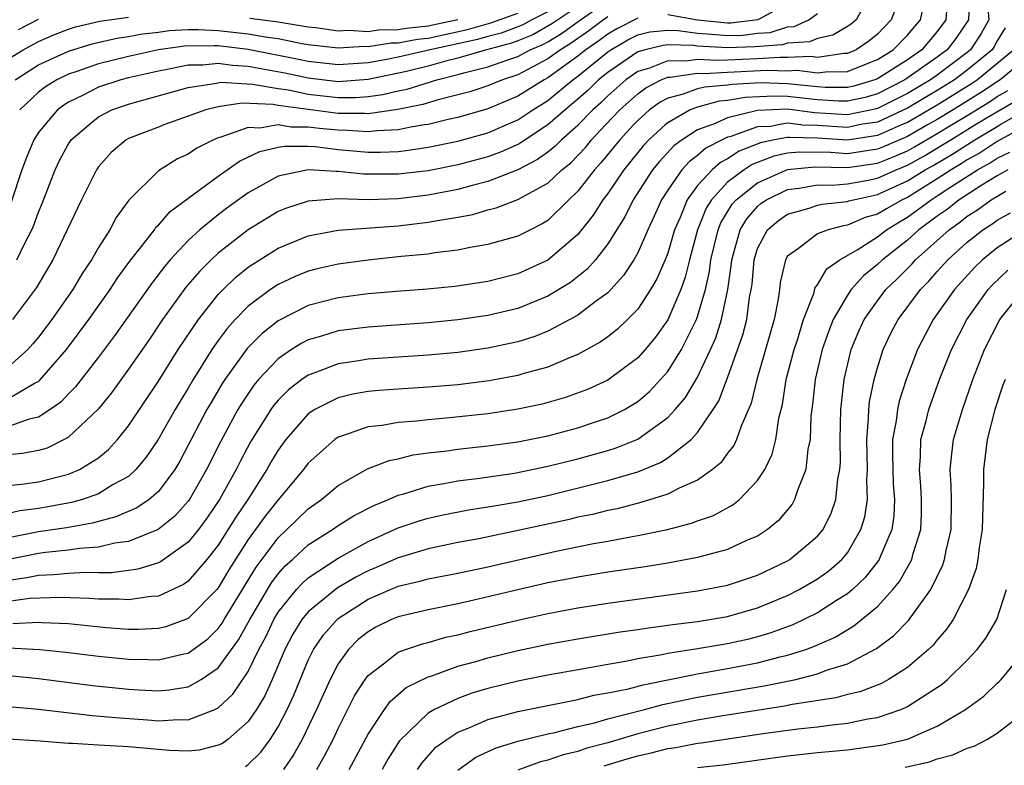
# Model space of a CAD drawing. Units: inches. Extents: x 2610000 to 2613000, y 1485000 to 1488000.
# Drawn here: x 2610130 to 2610195, y 1485865 to 1485915 of the extents above; entities that cross this region are included whole.
import ezdxf

# ---------------------------------------------------------------- set-up
doc = ezdxf.new("R2010")
doc.units = ezdxf.units.IN
doc.header["$MEASUREMENT"] = 0
doc.layers.add('LD26101485_2ft', color=234, linetype='Continuous')

msp = doc.modelspace()

# ---------------------------------------------------------------- linework, layer by layer
at = {"layer": 'LD26101485_2ft'}
for points, elevation in [([(2610193.179, 1485917), (2610193.087, 1485915), (2610192.235, 1485913.765), (2610191.655, 1485913), (2610191, 1485912.506), (2610188.84, 1485911), (2610187, 1485910.07), (2610186.176, 1485909.824), (2610185, 1485909.567), (2610184.434, 1485909.566), (2610183, 1485909.66), (2610181, 1485909.887), (2610180.09, 1485909.91), (2610178.177, 1485909.823), (2610177, 1485909.608), (2610176.435, 1485909.565), (2610175, 1485909.184), (2610174.504, 1485909), (2610173, 1485908.139), (2610172.828, 1485907.984), (2610171.735, 1485907), (2610171.378, 1485906.622), (2610170.068, 1485905), (2610169, 1485903.417), (2610168.681, 1485903), (2610168.033, 1485901.967), (2610167, 1485900.687), (2610165, 1485898.96), (2610163, 1485898.058), (2610161, 1485897.55), (2610158.786, 1485897.214), (2610156.96, 1485897.04), (2610154.886, 1485896.886), (2610153, 1485896.711), (2610151, 1485896.445), (2610149, 1485895.935), (2610147, 1485894.929), (2610145.923, 1485894.077), (2610144.928, 1485893.072), (2610143.443, 1485891), (2610143.266, 1485890.733), (2610142.517, 1485889.482), (2610142.246, 1485889), (2610141, 1485886.621), (2610140.431, 1485885.569), (2610140.093, 1485885), (2610139, 1485883.534), (2610138.39, 1485883), (2610137.565, 1485882.435), (2610136.166, 1485881.834), (2610135, 1485881.541), (2610134.581, 1485881.419), (2610132.878, 1485881.122), (2610131, 1485880.843), (2610129, 1485880.454)], 9482), ([(2610188.466, 1485916.466), (2610187.926, 1485915), (2610187, 1485914.047), (2610186.43, 1485913.57), (2610185.583, 1485913), (2610185, 1485912.756), (2610184.755, 1485912.755), (2610183, 1485912.489), (2610182.549, 1485912.549), (2610181, 1485912.48), (2610180.493, 1485912.494), (2610179, 1485912.398), (2610177, 1485912.32), (2610176.276, 1485912.277), (2610175, 1485912.349), (2610174.232, 1485912.232), (2610173, 1485912.266), (2610171.776, 1485911.776), (2610171, 1485911.552), (2610170.203, 1485911), (2610169, 1485909.935), (2610168.528, 1485909.472), (2610168, 1485909), (2610167.028, 1485907.984), (2610167, 1485907.955), (2610165.912, 1485907), (2610165.46, 1485906.54), (2610165, 1485906.175), (2610164.317, 1485905.683), (2610163, 1485904.996), (2610161, 1485904.205), (2610159.957, 1485903.957), (2610159, 1485903.687), (2610157, 1485903.306), (2610155, 1485903.063), (2610153, 1485902.999), (2610151, 1485903.048), (2610149, 1485902.914), (2610147.556, 1485902.444), (2610147, 1485902.22), (2610145, 1485900.992), (2610143, 1485899.429), (2610142.533, 1485899), (2610141.76, 1485898.24), (2610140.845, 1485897.155), (2610140.73, 1485897), (2610139.286, 1485895), (2610138.361, 1485893.639), (2610137, 1485891.694), (2610135.875, 1485890.125), (2610134.979, 1485889.021), (2610133, 1485887.159), (2610132.715, 1485887), (2610131.57, 1485886.43), (2610131, 1485886.263), (2610129.938, 1485886.061), (2610129, 1485885.976)], 9476), ([(2610194.333, 1485916.332), (2610194.431, 1485915), (2610193.923, 1485914.077), (2610193.215, 1485913), (2610193, 1485912.823), (2610191, 1485911.316), (2610190.551, 1485911), (2610189, 1485910.092), (2610187, 1485909.086), (2610186.934, 1485909.066), (2610185, 1485908.673), (2610182.806, 1485908.806), (2610181, 1485909.032), (2610179, 1485908.946), (2610177, 1485908.471), (2610176.015, 1485908.015), (2610175.927, 1485907.984), (2610175, 1485907.662), (2610173.962, 1485907), (2610173.405, 1485906.594), (2610172.444, 1485905.557), (2610171.987, 1485905), (2610170.693, 1485903), (2610170.134, 1485901.866), (2610169, 1485900.05), (2610168.177, 1485899), (2610167.627, 1485898.373), (2610166.512, 1485897.488), (2610165, 1485896.558), (2610163, 1485895.744), (2610161, 1485895.27), (2610159, 1485894.982), (2610157, 1485894.797), (2610153, 1485894.506), (2610151, 1485894.246), (2610149.898, 1485893.898), (2610149, 1485893.648), (2610148.569, 1485893.431), (2610147.898, 1485893), (2610147, 1485892.39), (2610145.694, 1485891), (2610145.372, 1485890.627), (2610144.563, 1485889.437), (2610144.304, 1485889), (2610143.143, 1485886.857), (2610142.22, 1485885), (2610141.075, 1485883), (2610141, 1485882.895), (2610140.103, 1485881.897), (2610138.996, 1485881.003), (2610137, 1485880.21), (2610136.091, 1485880.091), (2610135, 1485879.829), (2610133.742, 1485879.742), (2610133, 1485879.621), (2610131.473, 1485879.474), (2610131, 1485879.406), (2610129, 1485878.99)], 9484), ([(2610186.325, 1485916.325), (2610185.584, 1485915), (2610185.266, 1485914.734), (2610185, 1485914.555), (2610184.022, 1485913.978), (2610183, 1485913.755), (2610182.475, 1485913.525), (2610181, 1485913.443), (2610180.665, 1485913.335), (2610178.807, 1485913.193), (2610177, 1485913.126), (2610175, 1485913.242), (2610174.716, 1485913.284), (2610173, 1485913.327), (2610172.702, 1485913.298), (2610171.506, 1485913), (2610171, 1485912.854), (2610169, 1485911.495), (2610168.389, 1485911), (2610167.688, 1485910.312), (2610167, 1485909.698), (2610166.148, 1485909), (2610165.002, 1485907.984), (2610163.481, 1485907), (2610163.201, 1485906.799), (2610163, 1485906.694), (2610161.834, 1485906.166), (2610161, 1485905.87), (2610160.32, 1485905.68), (2610159, 1485905.327), (2610157, 1485904.935), (2610155, 1485904.698), (2610152.698, 1485904.698), (2610151, 1485904.886), (2610150.879, 1485904.879), (2610149, 1485904.986), (2610147, 1485904.568), (2610146.004, 1485904.004), (2610145, 1485903.468), (2610143.572, 1485902.428), (2610143, 1485901.992), (2610141.779, 1485901), (2610141, 1485900.29), (2610139.796, 1485899), (2610139.427, 1485898.574), (2610138.559, 1485897.441), (2610136.07, 1485893.93), (2610135, 1485892.501), (2610133.476, 1485890.523), (2610133, 1485890.054), (2610132.496, 1485889.504), (2610131.784, 1485889), (2610131, 1485888.489), (2610130.366, 1485888.366), (2610129, 1485887.88)], 9474), ([(2610129, 1485883.946), (2610130.043, 1485884.043), (2610131, 1485884.189), (2610133, 1485884.689), (2610133.744, 1485885), (2610135, 1485885.784), (2610135.665, 1485886.335), (2610136.263, 1485887), (2610137, 1485887.92), (2610139, 1485890.894), (2610140.324, 1485893), (2610141.673, 1485895), (2610143, 1485896.669), (2610143.321, 1485897), (2610144.176, 1485897.824), (2610145, 1485898.491), (2610145.297, 1485898.703), (2610147, 1485899.777), (2610149, 1485900.594), (2610151, 1485900.959), (2610155, 1485901.251), (2610157, 1485901.493), (2610157.624, 1485901.624), (2610159, 1485901.843), (2610159.983, 1485902.017), (2610161, 1485902.314), (2610161.55, 1485902.45), (2610163, 1485903.012), (2610165, 1485904.113), (2610165.936, 1485905), (2610166.529, 1485905.471), (2610167.506, 1485906.494), (2610167.918, 1485907), (2610168.848, 1485907.984), (2610169.808, 1485909), (2610171, 1485910.058), (2610171.545, 1485910.455), (2610172.575, 1485911), (2610173, 1485911.17), (2610173.166, 1485911.166), (2610175, 1485911.446), (2610175.422, 1485911.422), (2610177, 1485911.516), (2610179.644, 1485911.644), (2610181, 1485911.608), (2610181.636, 1485911.636), (2610183, 1485911.456), (2610183.538, 1485911.538), (2610185, 1485911.543), (2610185.935, 1485911.935), (2610187, 1485912.348), (2610188.046, 1485913), (2610189, 1485913.981), (2610189.872, 1485915), (2610190.123, 1485916.122)], 9478), ([(2610167, 1485915.885), (2610165.657, 1485915), (2610165.276, 1485914.724), (2610163.991, 1485914.009), (2610163, 1485913.599), (2610162.564, 1485913.436), (2610160.895, 1485913), (2610159, 1485912.439), (2610158.259, 1485912.26), (2610157, 1485911.912), (2610155.558, 1485911.558), (2610153, 1485911.01), (2610151, 1485910.87), (2610149, 1485911.1), (2610147.441, 1485911.441), (2610145, 1485911.895), (2610143.947, 1485911.947), (2610143, 1485912.083), (2610141.98, 1485911.98), (2610141, 1485911.971), (2610139.7, 1485911.7), (2610139, 1485911.578), (2610137, 1485911.129), (2610136.498, 1485911), (2610135, 1485910.504), (2610133.98, 1485909.98), (2610133, 1485909.511), (2610132.682, 1485909.318), (2610132.265, 1485909), (2610131.414, 1485907.984), (2610131, 1485907.49), (2610130.685, 1485907), (2610130.188, 1485905.812), (2610129.884, 1485905), (2610129.168, 1485902.832)], 9464), ([(2610129.548, 1485899), (2610130.061, 1485900.061), (2610130.56, 1485901), (2610130.69, 1485901.31), (2610131, 1485902.169), (2610131.246, 1485902.754), (2610132.11, 1485905), (2610132.391, 1485905.608), (2610133, 1485906.725), (2610133.108, 1485906.892), (2610133.188, 1485907), (2610134.356, 1485907.984), (2610135, 1485908.527), (2610135.904, 1485909), (2610137, 1485909.383), (2610138.277, 1485909.723), (2610141, 1485910.489), (2610142.751, 1485910.751), (2610143.164, 1485910.836), (2610145.281, 1485910.719), (2610147, 1485910.412), (2610147.681, 1485910.319), (2610149, 1485910.051), (2610151, 1485909.824), (2610152.181, 1485909.819), (2610153, 1485909.88), (2610153.991, 1485910.009), (2610155, 1485910.256), (2610155.615, 1485910.385), (2610157.583, 1485911), (2610159, 1485911.343), (2610159.488, 1485911.488), (2610161, 1485911.861), (2610162.338, 1485912.338), (2610163, 1485912.557), (2610163.826, 1485913), (2610164.656, 1485913.344), (2610165, 1485913.531), (2610165.921, 1485914.079), (2610167.19, 1485915), (2610169, 1485916.274)], 9466), ([(2610181, 1485916.065), (2610179.007, 1485914.993), (2610177.219, 1485914.781), (2610177, 1485914.773), (2610175, 1485914.969), (2610173, 1485915.328)], 9470), ([(2610191.611, 1485915.611), (2610191.571, 1485915), (2610191, 1485914.22), (2610189.955, 1485913), (2610189, 1485912.339), (2610187, 1485911.069), (2610186.822, 1485911), (2610185.418, 1485910.582), (2610185, 1485910.49), (2610183.514, 1485910.486), (2610183, 1485910.52), (2610181, 1485910.741), (2610179.213, 1485910.787), (2610177.311, 1485910.689), (2610177, 1485910.633), (2610175.482, 1485910.518), (2610175, 1485910.39), (2610174.03, 1485910.03), (2610173, 1485909.778), (2610172.491, 1485909.509), (2610171.794, 1485909), (2610171, 1485908.292), (2610170.713, 1485907.984), (2610169.796, 1485907), (2610168.545, 1485905.455), (2610168.121, 1485905), (2610167, 1485903.563), (2610166.403, 1485903), (2610165, 1485901.624), (2610164.62, 1485901.38), (2610163.833, 1485901), (2610163, 1485900.57), (2610161, 1485900.011), (2610159.808, 1485899.808), (2610159, 1485899.636), (2610157.455, 1485899.455), (2610157, 1485899.374), (2610155.204, 1485899.204), (2610153, 1485898.973), (2610151, 1485898.704), (2610149.609, 1485898.391), (2610149, 1485898.237), (2610148.124, 1485897.876), (2610147, 1485897.349), (2610146.485, 1485897), (2610145, 1485895.899), (2610144.126, 1485895), (2610143.587, 1485894.413), (2610143, 1485893.614), (2610142.572, 1485893), (2610141.325, 1485891), (2610141, 1485890.437), (2610140.447, 1485889.553), (2610140.121, 1485889), (2610138.985, 1485887), (2610138.185, 1485885.815), (2610137.507, 1485885), (2610137, 1485884.545), (2610135.991, 1485883.991), (2610135, 1485883.384), (2610133.928, 1485883), (2610133.208, 1485882.792), (2610131.516, 1485882.484), (2610131, 1485882.403), (2610129.754, 1485882.247), (2610129, 1485882.076)], 9480), ([(2610129, 1485889.728), (2610130.776, 1485890.776), (2610131, 1485890.884), (2610131.068, 1485890.932), (2610132.879, 1485893), (2610134.363, 1485895), (2610135.772, 1485897), (2610136.249, 1485897.751), (2610137.099, 1485898.901), (2610137.869, 1485899.869), (2610138.738, 1485901), (2610138.842, 1485901.159), (2610139, 1485901.307), (2610139.786, 1485902.214), (2610143, 1485904.574), (2610144.422, 1485905.578), (2610145.781, 1485906.219), (2610147, 1485906.497), (2610147.431, 1485906.569), (2610149, 1485906.563), (2610149.457, 1485906.543), (2610151, 1485906.36), (2610153, 1485906.178), (2610153.823, 1485906.177), (2610155, 1485906.221), (2610155.703, 1485906.297), (2610157, 1485906.497), (2610159, 1485906.897), (2610161, 1485907.457), (2610162.207, 1485907.984), (2610163, 1485908.331), (2610164.004, 1485909), (2610165, 1485909.625), (2610166.664, 1485911), (2610167, 1485911.241), (2610169, 1485912.869), (2610169.194, 1485913), (2610170.342, 1485913.658), (2610171, 1485913.999), (2610171.801, 1485914.199), (2610173, 1485914.314), (2610173.704, 1485914.296), (2610175, 1485914.105), (2610175.947, 1485914.053), (2610177, 1485913.95), (2610178.013, 1485913.987), (2610179, 1485914.104), (2610179.836, 1485914.164), (2610181, 1485914.538), (2610181.437, 1485914.563), (2610182.433, 1485915), (2610183, 1485915.423)], 9472), ([(2610129, 1485912.388), (2610129.978, 1485913), (2610131, 1485913.561), (2610132.012, 1485913.988), (2610133, 1485914.38), (2610133.474, 1485914.526), (2610135.085, 1485914.915), (2610137, 1485915.17)], 9458), ([(2610169, 1485915.202), (2610168.713, 1485915), (2610167.742, 1485914.258), (2610166.565, 1485913.435), (2610165.835, 1485913), (2610165, 1485912.39), (2610163, 1485911.339), (2610161.977, 1485911), (2610161, 1485910.591), (2610159.798, 1485910.202), (2610159, 1485909.989), (2610157.671, 1485909.671), (2610156.644, 1485909.356), (2610154.991, 1485909.009), (2610153, 1485908.732), (2610152.751, 1485908.751), (2610151, 1485908.76), (2610149, 1485909.008), (2610147, 1485909.284), (2610146.654, 1485909.346), (2610144.567, 1485909.433), (2610143, 1485909.204), (2610142.168, 1485909), (2610139.37, 1485907.984), (2610139, 1485907.85), (2610137, 1485907.08), (2610136.857, 1485907), (2610135.854, 1485906.145), (2610135, 1485905.189), (2610134.867, 1485905), (2610133.868, 1485903), (2610131.966, 1485899), (2610130.866, 1485897.133), (2610129.254, 1485895)], 9468), ([(2610129.451, 1485911), (2610131, 1485911.998), (2610133, 1485912.914), (2610134.591, 1485913.409), (2610136.221, 1485913.779), (2610137, 1485913.882), (2610137.934, 1485914.066), (2610139, 1485914.171), (2610139.723, 1485914.277), (2610141, 1485914.344), (2610141.651, 1485914.349), (2610143, 1485914.298), (2610145, 1485914.072), (2610146.141, 1485913.859), (2610147, 1485913.745), (2610148.57, 1485913.431), (2610149, 1485913.361), (2610151, 1485913.129), (2610152.767, 1485913.233), (2610153, 1485913.218), (2610154.539, 1485913.461), (2610155, 1485913.467), (2610156.29, 1485913.71), (2610157, 1485913.784), (2610159.643, 1485914.357), (2610161.194, 1485914.806), (2610163, 1485915.445)], 9460), ([(2610165, 1485915.537), (2610163.921, 1485915), (2610163.325, 1485914.675), (2610163, 1485914.541), (2610161.879, 1485914.121), (2610161, 1485913.89), (2610160.312, 1485913.688), (2610157.145, 1485913), (2610155, 1485912.5), (2610154.367, 1485912.367), (2610153, 1485912.126), (2610151, 1485911.995), (2610149, 1485912.222), (2610148.362, 1485912.362), (2610145, 1485913.018), (2610143, 1485913.262), (2610142.728, 1485913.272), (2610140.754, 1485913.246), (2610139, 1485912.989), (2610137, 1485912.552), (2610135, 1485912.07), (2610133.548, 1485911.548), (2610133, 1485911.369), (2610132.229, 1485911), (2610131.464, 1485910.536), (2610131, 1485910.183), (2610129.743, 1485909)], 9462), ([(2610171, 1485915.12), (2610169.601, 1485914.399), (2610169, 1485914.054), (2610168.403, 1485913.597), (2610167.528, 1485913), (2610167, 1485912.569), (2610165, 1485911.128), (2610164.754, 1485911), (2610163, 1485909.898), (2610161, 1485909.052), (2610159, 1485908.48), (2610158.347, 1485908.348), (2610157, 1485908.018), (2610156.775, 1485907.984), (2610155.846, 1485907.846), (2610155, 1485907.652), (2610153.605, 1485907.605), (2610153, 1485907.52), (2610151.628, 1485907.627), (2610151, 1485907.63), (2610149.746, 1485907.746), (2610149, 1485907.843), (2610147.846, 1485907.846), (2610147.008, 1485907.984), (2610147, 1485907.985), (2610145.781, 1485907.781), (2610145, 1485907.819), (2610143.163, 1485907.163), (2610143, 1485907.132), (2610142.689, 1485907), (2610141.57, 1485906.43), (2610141, 1485906.042), (2610140.277, 1485905.723), (2610139, 1485904.936), (2610137.04, 1485902.96), (2610136.19, 1485901.81), (2610135.76, 1485901), (2610135, 1485899.817), (2610134.536, 1485899), (2610133.918, 1485898.082), (2610133.288, 1485897), (2610131.9, 1485895), (2610131, 1485893.829), (2610130.622, 1485893.378), (2610130.285, 1485893), (2610129, 1485891.855)], 9470), ([(2610129.654, 1485914.346), (2610131, 1485915.05)], 9456), ([(2610145.116, 1485915.117), (2610147, 1485914.868), (2610149, 1485914.541), (2610149.518, 1485914.482), (2610151, 1485914.265), (2610151.695, 1485914.306), (2610153, 1485914.221), (2610153.673, 1485914.328), (2610155, 1485914.345), (2610155.551, 1485914.449), (2610157, 1485914.599), (2610159, 1485915.031)], 9458), ([(2610195.528, 1485914.472), (2610195, 1485913.594), (2610194.789, 1485913.211), (2610194.65, 1485913), (2610193, 1485911.636), (2610192.156, 1485911), (2610191, 1485910.286), (2610189, 1485909.102), (2610187, 1485908.181), (2610186.033, 1485908.033), (2610185.79, 1485907.984), (2610185, 1485907.826), (2610183, 1485907.951), (2610181.973, 1485907.973), (2610181.885, 1485907.984), (2610181, 1485908.097), (2610180.385, 1485907.984), (2610179.895, 1485907.895), (2610179, 1485907.852), (2610177.219, 1485907.219), (2610177, 1485907.168), (2610176.637, 1485907), (2610175.557, 1485906.443), (2610175, 1485905.95), (2610174.451, 1485905.549), (2610173.952, 1485905), (2610173, 1485903.642), (2610172.578, 1485903), (2610172.091, 1485901.909), (2610171.664, 1485901), (2610171, 1485899.456), (2610170.743, 1485899), (2610170.061, 1485897.939), (2610169, 1485896.793), (2610168.245, 1485896.246), (2610167, 1485895.295), (2610166.474, 1485895), (2610165, 1485894.229), (2610164.125, 1485893.875), (2610163, 1485893.52), (2610161, 1485893.089), (2610159, 1485892.812), (2610157, 1485892.629), (2610153, 1485892.365), (2610152.234, 1485892.234), (2610151, 1485892.059), (2610149.449, 1485891.449), (2610149, 1485891.294), (2610148.587, 1485891), (2610147.69, 1485890.31), (2610147, 1485889.622), (2610146.712, 1485889.288), (2610146.51, 1485889), (2610145.156, 1485886.843), (2610144.464, 1485885.536), (2610144.204, 1485885), (2610143.09, 1485883), (2610142.242, 1485881.758), (2610141.682, 1485881), (2610141, 1485880.147), (2610139.153, 1485878.847), (2610139, 1485878.775), (2610137.639, 1485878.361), (2610137, 1485878.269), (2610135.88, 1485878.12), (2610135, 1485878.116), (2610134.142, 1485878.142), (2610133, 1485878.069), (2610132.029, 1485877.971), (2610131, 1485877.941), (2610130.225, 1485877.775), (2610129, 1485877.603)], 9486), ([(2610196.108, 1485913), (2610193.692, 1485911), (2610193.277, 1485910.723), (2610191, 1485909.313), (2610189, 1485908.16), (2610188.599, 1485907.984), (2610187, 1485907.283), (2610185, 1485906.977), (2610183, 1485907.1), (2610181.14, 1485907.14), (2610181, 1485907.158), (2610180.134, 1485907), (2610179.198, 1485906.802), (2610177.767, 1485906.233), (2610177, 1485905.735), (2610176.515, 1485905.485), (2610175.967, 1485905), (2610175, 1485903.941), (2610174.295, 1485903), (2610173.823, 1485901.823), (2610173.454, 1485901), (2610173, 1485899.441), (2610172.83, 1485899), (2610172.283, 1485897.717), (2610171.859, 1485897), (2610171, 1485895.704), (2610170.31, 1485895), (2610169.644, 1485894.355), (2610169, 1485893.859), (2610168.502, 1485893.498), (2610167, 1485892.68), (2610166.483, 1485892.483), (2610165, 1485891.837), (2610163.402, 1485891.402), (2610163, 1485891.273), (2610161.083, 1485890.917), (2610159, 1485890.652), (2610157, 1485890.485), (2610155, 1485890.365), (2610153.724, 1485890.276), (2610153, 1485890.207), (2610151.976, 1485890.024), (2610151, 1485889.788), (2610149.446, 1485889), (2610149, 1485888.705), (2610147.509, 1485887), (2610147, 1485886.301), (2610146.517, 1485885.483), (2610146.252, 1485885), (2610144.97, 1485883), (2610144.168, 1485881.832), (2610143, 1485879.963), (2610142.243, 1485879), (2610141, 1485877.548), (2610140.678, 1485877.322), (2610139, 1485876.551), (2610138.527, 1485876.527), (2610137, 1485876.307), (2610136.357, 1485876.357), (2610135, 1485876.351), (2610134.404, 1485876.404), (2610132.464, 1485876.464), (2610130.39, 1485876.39), (2610129, 1485876.187)], 9488), ([(2610197.631, 1485913), (2610195.195, 1485911), (2610193.875, 1485910.125), (2610192.065, 1485909), (2610191, 1485908.36), (2610190.338, 1485907.984), (2610189, 1485907.224), (2610187.457, 1485906.543), (2610187, 1485906.366), (2610185, 1485906.067), (2610183.858, 1485906.142), (2610181.823, 1485906.177), (2610181, 1485906.097), (2610180.095, 1485905.905), (2610178.648, 1485905.352), (2610178.105, 1485905), (2610177, 1485904.162), (2610175.916, 1485903), (2610175.567, 1485902.434), (2610174.992, 1485901), (2610174.452, 1485899), (2610174.173, 1485897.828), (2610173.87, 1485897), (2610173, 1485894.991), (2610172.18, 1485893.82), (2610171.494, 1485893), (2610171, 1485892.446), (2610169, 1485890.973), (2610167.654, 1485890.346), (2610166.189, 1485889.811), (2610164.629, 1485889.372), (2610163, 1485889.02), (2610161, 1485888.717), (2610158.444, 1485888.444), (2610157, 1485888.323), (2610156.226, 1485888.226), (2610155, 1485888.139), (2610153.947, 1485887.947), (2610153, 1485887.844), (2610151.217, 1485887.217), (2610151, 1485887.154), (2610150.777, 1485887), (2610149, 1485885.425), (2610148.688, 1485885), (2610147, 1485882.986), (2610146.119, 1485881.88), (2610145, 1485880.323), (2610143.698, 1485878.302), (2610143, 1485877.112), (2610142.906, 1485877), (2610141, 1485875.062), (2610139.489, 1485874.512), (2610139, 1485874.393), (2610137.671, 1485874.329), (2610137, 1485874.337), (2610135.549, 1485874.451), (2610133, 1485874.704), (2610131.23, 1485874.771), (2610131, 1485874.791), (2610129.296, 1485874.704)], 9490), ([(2610129, 1485873.107), (2610131.088, 1485873), (2610132.828, 1485872.828), (2610135, 1485872.561), (2610137, 1485872.344), (2610138.328, 1485872.328), (2610139, 1485872.3), (2610140.706, 1485872.706), (2610141, 1485872.756), (2610142.292, 1485873.708), (2610143, 1485874.404), (2610143.251, 1485874.749), (2610143.389, 1485875), (2610145.52, 1485878.479), (2610147, 1485880.454), (2610147.587, 1485881), (2610149, 1485882.379), (2610149.894, 1485883), (2610151, 1485883.934), (2610152.962, 1485885.038), (2610154.397, 1485885.603), (2610155, 1485885.721), (2610156.015, 1485885.984), (2610157, 1485886.111), (2610158.248, 1485886.248), (2610159, 1485886.366), (2610159.565, 1485886.435), (2610161, 1485886.579), (2610163, 1485886.85), (2610165, 1485887.259), (2610167, 1485887.79), (2610168.192, 1485888.192), (2610169, 1485888.446), (2610170.117, 1485889), (2610171, 1485889.537), (2610171.786, 1485890.214), (2610172.528, 1485891), (2610173, 1485891.533), (2610173.92, 1485893), (2610174.921, 1485895), (2610175, 1485895.21), (2610175.525, 1485897), (2610175.795, 1485898.205), (2610175.89, 1485899), (2610176.365, 1485901), (2610176.547, 1485901.454), (2610177.307, 1485902.693), (2610177.572, 1485903), (2610179, 1485904.136), (2610181, 1485905.01), (2610182.813, 1485905.187), (2610185, 1485905.158), (2610187, 1485905.44), (2610188.124, 1485905.876), (2610189, 1485906.267), (2610189.472, 1485906.528), (2610191, 1485907.417), (2610191.947, 1485907.984), (2610193, 1485908.615), (2610194.473, 1485909.527), (2610195, 1485909.88), (2610195.71, 1485910.29)], 9492), ([(2610129.237, 1485871.237), (2610131, 1485871.065), (2610134.6, 1485870.6), (2610137, 1485870.345), (2610137.701, 1485870.299), (2610139, 1485870.246), (2610139.706, 1485870.294), (2610141, 1485870.514), (2610141.864, 1485871), (2610143, 1485871.761), (2610144.36, 1485873.641), (2610145.097, 1485875), (2610146.284, 1485877), (2610146.555, 1485877.445), (2610147, 1485878.04), (2610147.453, 1485878.547), (2610147.963, 1485879), (2610149, 1485879.969), (2610150.615, 1485881), (2610151, 1485881.269), (2610152.069, 1485881.931), (2610153.391, 1485882.609), (2610154.355, 1485883), (2610155, 1485883.291), (2610155.388, 1485883.388), (2610157, 1485883.893), (2610158.066, 1485884.066), (2610159, 1485884.254), (2610160.427, 1485884.427), (2610162.764, 1485884.764), (2610165, 1485885.216), (2610167, 1485885.719), (2610169, 1485886.266), (2610169.56, 1485886.44), (2610171, 1485887.021), (2610173, 1485888.473), (2610173.49, 1485889), (2610174.187, 1485889.813), (2610175, 1485891.169), (2610175.862, 1485893), (2610176.208, 1485893.791), (2610176.585, 1485895), (2610177.012, 1485897), (2610177.253, 1485898.747), (2610177.274, 1485899), (2610177.397, 1485899.397), (2610177.84, 1485901), (2610178.279, 1485901.721), (2610179, 1485902.558), (2610179.241, 1485902.759), (2610179.588, 1485903), (2610181, 1485903.675), (2610181.768, 1485903.768), (2610183, 1485903.991), (2610183.981, 1485903.981), (2610185, 1485904.056), (2610186.275, 1485904.275), (2610187, 1485904.428), (2610188.253, 1485905), (2610189, 1485905.302), (2610190.093, 1485905.907), (2610191.349, 1485906.651), (2610191.891, 1485907), (2610193.514, 1485907.984), (2610194.71, 1485908.709), (2610196.341, 1485909.659)], 9494), ([(2610129, 1485869.19), (2610131, 1485869.015), (2610134.591, 1485868.591), (2610136.426, 1485868.426), (2610138.304, 1485868.305), (2610139, 1485868.238), (2610140.326, 1485868.326), (2610141, 1485868.306), (2610142.766, 1485869), (2610143, 1485869.112), (2610143.98, 1485870.021), (2610145, 1485871.529), (2610145.713, 1485873), (2610146.164, 1485873.836), (2610146.7, 1485875), (2610147, 1485875.494), (2610148.228, 1485877), (2610148.592, 1485877.408), (2610149, 1485877.77), (2610151, 1485879.093), (2610153, 1485880.207), (2610155, 1485881.105), (2610156.416, 1485881.584), (2610157, 1485881.758), (2610158.02, 1485881.98), (2610159.694, 1485882.306), (2610161, 1485882.504), (2610161.411, 1485882.589), (2610163, 1485882.851), (2610165, 1485883.275), (2610169, 1485884.258), (2610171, 1485884.852), (2610172.524, 1485885.476), (2610173, 1485885.783), (2610174.572, 1485887), (2610175, 1485887.47), (2610176.039, 1485889), (2610176.416, 1485889.583), (2610177, 1485891.114), (2610178.023, 1485893.977), (2610178.28, 1485895), (2610178.472, 1485896.472), (2610178.579, 1485897), (2610178.63, 1485897.37), (2610178.766, 1485899), (2610179, 1485899.755), (2610179.652, 1485901), (2610180.388, 1485901.612), (2610181, 1485902.038), (2610182.446, 1485902.446), (2610183, 1485902.629), (2610183.295, 1485902.705), (2610185, 1485902.879), (2610185.084, 1485902.916), (2610185.395, 1485903), (2610187, 1485903.337), (2610189, 1485904.249), (2610190.198, 1485905), (2610190.714, 1485905.286), (2610191.975, 1485906.025), (2610193.508, 1485907), (2610195, 1485907.89), (2610195.163, 1485907.984), (2610197, 1485909.046)], 9496), ([(2610197, 1485907.978), (2610195.202, 1485907), (2610195, 1485906.886), (2610193.869, 1485906.131), (2610193, 1485905.656), (2610192.601, 1485905.399), (2610191.918, 1485905), (2610191, 1485904.389), (2610189, 1485903.156), (2610188.658, 1485903), (2610187.601, 1485902.399), (2610187, 1485902.027), (2610186.192, 1485901.808), (2610185, 1485901.293), (2610184.734, 1485901.266), (2610183.704, 1485901), (2610183, 1485900.715), (2610181.739, 1485899.739), (2610181, 1485899.225), (2610180.869, 1485899), (2610180.516, 1485897.484), (2610180.462, 1485897), (2610180.365, 1485896.365), (2610180.108, 1485895), (2610178.954, 1485891), (2610178.576, 1485889.424), (2610177.894, 1485887.894), (2610177.592, 1485887), (2610177.406, 1485886.594), (2610177, 1485886.089), (2610176.548, 1485885.452), (2610175.984, 1485885), (2610175, 1485884.297), (2610173.765, 1485883.765), (2610173, 1485883.362), (2610171.206, 1485882.794), (2610169.618, 1485882.382), (2610169, 1485882.264), (2610167.989, 1485882.011), (2610167, 1485881.815), (2610166.343, 1485881.656), (2610162.905, 1485880.905), (2610160.385, 1485880.385), (2610159, 1485880.125), (2610157, 1485879.718), (2610155, 1485879.12), (2610153.532, 1485878.468), (2610153, 1485878.249), (2610152.177, 1485877.823), (2610151, 1485877.126), (2610150.818, 1485877), (2610149, 1485875.499), (2610148.584, 1485875), (2610147.984, 1485874.016), (2610147.443, 1485873), (2610146.602, 1485871), (2610146.105, 1485869.896), (2610145.544, 1485869), (2610145, 1485868.196), (2610143.633, 1485867), (2610143.272, 1485866.728), (2610143, 1485866.602), (2610141.718, 1485866.282), (2610141, 1485866.214), (2610139.751, 1485866.249), (2610137, 1485866.496), (2610135.401, 1485866.599), (2610135, 1485866.607), (2610133.276, 1485866.724), (2610133, 1485866.726), (2610131.113, 1485866.887), (2610129, 1485867.007)], 9498), ([(2610147.008, 1485907.984), (2610147, 1485907.985)], 9470), ([(2610144.814, 1485865.187), (2610145, 1485865.327), (2610145.848, 1485866.152), (2610146.469, 1485867), (2610147, 1485867.834), (2610147.605, 1485869), (2610148.045, 1485869.955), (2610149, 1485872.276), (2610149.352, 1485873), (2610150.022, 1485873.978), (2610150.934, 1485875), (2610151, 1485875.056), (2610153, 1485876.342), (2610155, 1485877.209), (2610156.452, 1485877.548), (2610157, 1485877.711), (2610159, 1485878.091), (2610161, 1485878.511), (2610165.549, 1485879.549), (2610168.058, 1485880.059), (2610169, 1485880.22), (2610170.516, 1485880.516), (2610171, 1485880.593), (2610172.989, 1485881.011), (2610174.586, 1485881.414), (2610175, 1485881.578), (2610176.055, 1485881.945), (2610177.353, 1485882.647), (2610177.783, 1485883), (2610179, 1485884.261), (2610179.482, 1485885), (2610179.976, 1485886.024), (2610180.219, 1485887), (2610180.425, 1485888.425), (2610180.66, 1485889.34), (2610180.915, 1485891), (2610181.437, 1485893), (2610181.661, 1485893.661), (2610182.061, 1485895), (2610182.747, 1485896.747), (2610182.848, 1485897.152), (2610183, 1485897.328), (2610183.614, 1485898.386), (2610184.502, 1485899), (2610185.652, 1485899.652), (2610187, 1485900.517), (2610187.617, 1485901), (2610188.472, 1485901.528), (2610189, 1485901.829), (2610190.582, 1485903), (2610191, 1485903.257), (2610191.769, 1485903.769), (2610193.683, 1485905), (2610194.534, 1485905.466), (2610195, 1485905.776), (2610195.835, 1485906.165)], 9500), ([(2610195.715, 1485905), (2610195, 1485904.595), (2610193.973, 1485903.973), (2610192.462, 1485903), (2610191.657, 1485902.343), (2610191, 1485901.897), (2610189.769, 1485901), (2610189, 1485900.307), (2610187.336, 1485899), (2610187, 1485898.669), (2610186.071, 1485897.929), (2610185.252, 1485897), (2610185, 1485896.63), (2610184.048, 1485895), (2610183.748, 1485894.252), (2610183.315, 1485893), (2610182.834, 1485891), (2610182.667, 1485889.333), (2610182.562, 1485888.562), (2610182.504, 1485887), (2610182.362, 1485886.362), (2610182.227, 1485885), (2610181.678, 1485883.679), (2610181.473, 1485883), (2610181.305, 1485882.695), (2610180.405, 1485881.595), (2610179.672, 1485881), (2610179, 1485880.566), (2610178.256, 1485880.256), (2610177, 1485879.674), (2610175, 1485879.125), (2610173, 1485878.754), (2610171.487, 1485878.513), (2610169, 1485878.154), (2610167, 1485877.828), (2610165, 1485877.435), (2610163, 1485876.984), (2610160.346, 1485876.346), (2610159, 1485876.047), (2610157, 1485875.652), (2610155, 1485875.184), (2610154.566, 1485875), (2610153.517, 1485874.483), (2610153, 1485874.184), (2610152.348, 1485873.652), (2610151.689, 1485873), (2610151, 1485872.034), (2610150.461, 1485871), (2610149.564, 1485869), (2610148.598, 1485867), (2610148.027, 1485865.974), (2610147.356, 1485865)], 9502), ([(2610149.568, 1485865), (2610150.095, 1485865.905), (2610150.665, 1485867), (2610151, 1485867.719), (2610152.104, 1485869.896), (2610152.812, 1485871), (2610153, 1485871.252), (2610154.04, 1485872.04), (2610155, 1485872.808), (2610155.502, 1485873), (2610156.624, 1485873.375), (2610157, 1485873.468), (2610158.193, 1485873.807), (2610159, 1485873.973), (2610159.807, 1485874.193), (2610163, 1485874.961), (2610165, 1485875.4), (2610167, 1485875.774), (2610169, 1485876.088), (2610175, 1485876.898), (2610176.765, 1485877.234), (2610177, 1485877.291), (2610179, 1485877.96), (2610181, 1485878.905), (2610181.16, 1485879), (2610183, 1485880.551), (2610183.374, 1485881), (2610183.92, 1485882.08), (2610184.231, 1485883), (2610184.356, 1485884.356), (2610184.493, 1485885), (2610184.532, 1485885.468), (2610184.508, 1485887), (2610184.552, 1485889), (2610184.593, 1485889.407), (2610184.77, 1485891), (2610185.246, 1485893), (2610185.769, 1485894.231), (2610186.116, 1485895), (2610187, 1485896.252), (2610187.569, 1485897), (2610188.299, 1485897.701), (2610189.295, 1485898.705), (2610189.549, 1485899), (2610191.78, 1485901), (2610192.507, 1485901.493), (2610193, 1485901.896), (2610193.681, 1485902.319), (2610194.592, 1485903), (2610195.569, 1485903.569)], 9504), ([(2610151.729, 1485865), (2610153, 1485867.338), (2610154.092, 1485869), (2610154.468, 1485869.532), (2610155.541, 1485870.459), (2610157, 1485871.174), (2610157.247, 1485871.247), (2610159, 1485871.872), (2610160.204, 1485872.204), (2610161, 1485872.442), (2610163, 1485872.931), (2610165, 1485873.348), (2610167, 1485873.706), (2610169.835, 1485874.165), (2610171, 1485874.327), (2610171.571, 1485874.429), (2610173, 1485874.61), (2610173.333, 1485874.667), (2610175, 1485874.869), (2610177, 1485875.203), (2610179, 1485875.772), (2610181, 1485876.598), (2610181.787, 1485877), (2610183, 1485877.708), (2610183.755, 1485878.245), (2610184.631, 1485879), (2610185, 1485879.451), (2610185.904, 1485881), (2610186.155, 1485881.845), (2610186.336, 1485883), (2610186.29, 1485884.29), (2610186.337, 1485885), (2610186.285, 1485887), (2610186.409, 1485888.409), (2610186.42, 1485889), (2610186.475, 1485889.525), (2610186.784, 1485891), (2610187, 1485891.781), (2610187.38, 1485893), (2610187.907, 1485894.093), (2610188.376, 1485895), (2610189.871, 1485897), (2610190.437, 1485897.563), (2610191, 1485898.217), (2610191.705, 1485899), (2610193, 1485900.162), (2610194.045, 1485901), (2610194.634, 1485901.366), (2610195, 1485901.639), (2610195.879, 1485902.121)], 9506), ([(2610196.874, 1485901), (2610195, 1485899.793), (2610194.016, 1485899), (2610193.495, 1485898.505), (2610192.137, 1485897), (2610190.719, 1485895), (2610189.67, 1485893), (2610188.92, 1485891), (2610188.445, 1485889.555), (2610188.334, 1485889), (2610188.26, 1485888.26), (2610188.017, 1485887), (2610187.998, 1485886.002), (2610188.057, 1485884.057), (2610188.141, 1485883), (2610188.094, 1485881.906), (2610187.954, 1485881), (2610187.181, 1485879.181), (2610187.118, 1485879), (2610187.076, 1485878.924), (2610186.192, 1485877.808), (2610185.328, 1485877), (2610185, 1485876.719), (2610184.266, 1485876.266), (2610183, 1485875.444), (2610181.353, 1485874.647), (2610179.896, 1485874.104), (2610179, 1485873.841), (2610178.328, 1485873.672), (2610177, 1485873.376), (2610175, 1485873.031), (2610173, 1485872.719), (2610172.638, 1485872.638), (2610171, 1485872.365), (2610170.194, 1485872.194), (2610169, 1485871.999), (2610167.771, 1485871.771), (2610165, 1485871.293), (2610163, 1485870.892), (2610161, 1485870.395), (2610159.929, 1485870.071), (2610159, 1485869.737), (2610157.433, 1485869), (2610157, 1485868.744), (2610155.108, 1485866.892), (2610154.322, 1485865.678), (2610153.94, 1485865)], 9508), ([(2610156.3, 1485865), (2610156.58, 1485865.419), (2610157.531, 1485866.469), (2610158.255, 1485867), (2610159, 1485867.486), (2610159.79, 1485867.79), (2610161, 1485868.321), (2610163, 1485868.857), (2610167, 1485869.669), (2610168.062, 1485869.938), (2610169, 1485870.097), (2610170.381, 1485870.381), (2610171.355, 1485870.645), (2610175, 1485871.381), (2610177, 1485871.728), (2610179, 1485872.108), (2610180.5, 1485872.5), (2610181, 1485872.608), (2610182.223, 1485873), (2610182.794, 1485873.207), (2610184.176, 1485873.824), (2610185.429, 1485874.571), (2610187, 1485875.868), (2610188.037, 1485877), (2610188.475, 1485877.525), (2610189.298, 1485879), (2610189.394, 1485879.394), (2610189.897, 1485881), (2610189.948, 1485882.052), (2610189.952, 1485883), (2610189.896, 1485883.896), (2610189.799, 1485885), (2610189.874, 1485885.874), (2610189.899, 1485887), (2610190.251, 1485888.251), (2610190.432, 1485889), (2610191.155, 1485891), (2610191.942, 1485893), (2610192.967, 1485895), (2610194.388, 1485897), (2610194.679, 1485897.321), (2610195.704, 1485898.296)], 9510), ([(2610159, 1485864.956), (2610160.19, 1485865.81), (2610161.555, 1485866.445), (2610163.096, 1485866.904), (2610165, 1485867.367), (2610165.457, 1485867.457), (2610167, 1485867.853), (2610168.104, 1485868.104), (2610169, 1485868.363), (2610171.457, 1485869), (2610172.665, 1485869.335), (2610175, 1485869.82), (2610179.439, 1485870.561), (2610181.553, 1485871), (2610183, 1485871.369), (2610183.611, 1485871.611), (2610185, 1485872.046), (2610186.941, 1485873.06), (2610188.084, 1485873.916), (2610189.068, 1485874.932), (2610190.567, 1485877), (2610191.366, 1485878.634), (2610191.481, 1485879), (2610191.59, 1485879.59), (2610191.92, 1485881), (2610191.944, 1485883), (2610191.931, 1485883.932), (2610191.852, 1485885), (2610191.957, 1485886.043), (2610192.081, 1485887), (2610192.678, 1485889), (2610193.374, 1485891), (2610194.148, 1485893), (2610195.165, 1485895), (2610196.767, 1485897)], 9512), ([(2610195.519, 1485891), (2610195.378, 1485890.622), (2610194.832, 1485889), (2610194.317, 1485887), (2610194.079, 1485885), (2610194.092, 1485884.092), (2610194.002, 1485881), (2610193.794, 1485879.794), (2610193.704, 1485879), (2610193.594, 1485878.406), (2610193.087, 1485877), (2610192.053, 1485875), (2610191.629, 1485874.371), (2610191, 1485873.648), (2610190.713, 1485873.287), (2610190.41, 1485873), (2610189, 1485871.805), (2610187.744, 1485871), (2610187.268, 1485870.732), (2610185.831, 1485870.169), (2610185, 1485869.984), (2610184.234, 1485869.766), (2610181.316, 1485869.316), (2610180.795, 1485869.205), (2610176.55, 1485868.55), (2610175, 1485868.288), (2610173, 1485867.89), (2610171, 1485867.369), (2610169, 1485866.773), (2610167.598, 1485866.402), (2610167, 1485866.196), (2610166.027, 1485865.973), (2610165, 1485865.612), (2610164.501, 1485865.499), (2610163, 1485864.938)], 9514), ([(2610168.764, 1485865.235), (2610170.299, 1485865.701), (2610171, 1485865.902), (2610171.9, 1485866.1), (2610173, 1485866.393), (2610173.544, 1485866.456), (2610175, 1485866.747), (2610175.231, 1485866.769), (2610179.383, 1485867.383), (2610181.696, 1485867.696), (2610183, 1485867.834), (2610183.98, 1485867.98), (2610185, 1485868.084), (2610186.37, 1485868.37), (2610187, 1485868.467), (2610188.555, 1485869), (2610188.875, 1485869.125), (2610189, 1485869.196), (2610191.312, 1485870.688), (2610191.676, 1485871), (2610193, 1485872.286), (2610193.665, 1485873), (2610194.239, 1485873.761), (2610194.962, 1485875), (2610195.613, 1485877)], 9516), ([(2610175, 1485865.129), (2610176.706, 1485865.294), (2610181, 1485865.906), (2610183, 1485866.116), (2610185, 1485866.306), (2610185.62, 1485866.38), (2610187.371, 1485866.629), (2610189, 1485867.022), (2610191, 1485867.886), (2610192.888, 1485869), (2610194.11, 1485869.89), (2610195, 1485870.75), (2610195.136, 1485870.864), (2610195.263, 1485871), (2610196.961, 1485873.039)], 9518), ([(2610188.848, 1485865.152), (2610190.488, 1485865.512), (2610191, 1485865.7), (2610192.035, 1485865.965), (2610193, 1485866.411), (2610193.456, 1485866.544), (2610194.309, 1485867), (2610195, 1485867.416), (2610197.037, 1485869)], 9520)]:
    msp.add_lwpolyline(points, dxfattribs=dict(at, elevation=elevation))

doc.saveas('drawing.dxf')
